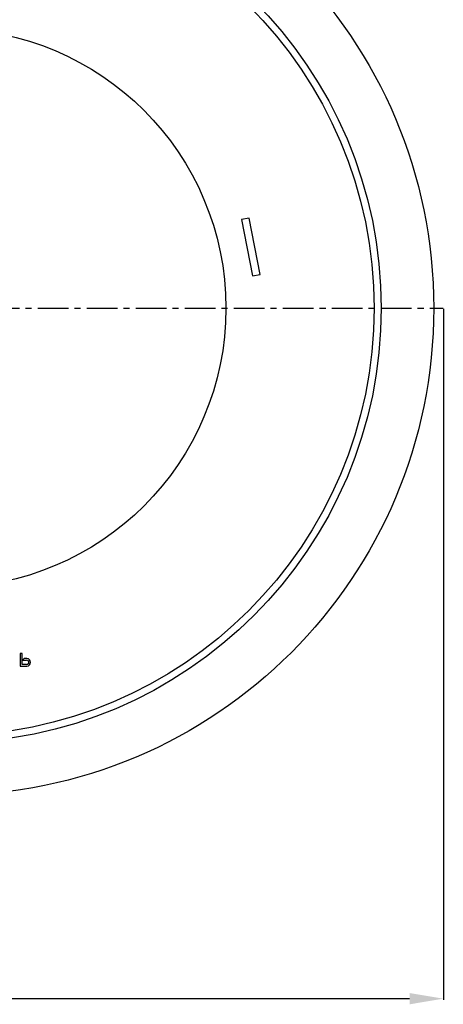
# Model space of a CAD drawing. Units: millimetres. Extents: x 1378 to 2738, y 1171 to 3636.
# Drawn here: x 2029 to 2468, y 2092 to 3112 of the extents above; entities that cross this region are included whole.
import ezdxf

# ---------------------------------------------------------------- set-up
doc = ezdxf.new("R2010")
doc.units = ezdxf.units.MM
doc.linetypes.add('CENTER', pattern=[50.8, 31.75, -6.35, 6.35, -6.35])
doc.linetypes.add('SLD-Сплошная', pattern=[0])
doc.layers.add('Размер мм', color=8, linetype='Continuous', lineweight=25)
doc.styles.get("Standard").update_dxf_attribs({"font": 'arial.ttf'})
doc.dimstyles.new('ISO-25', dxfattribs={"dimtxt": 35, "dimasz": 35, "dimexe": 1.25, "dimexo": 0.625, "dimtad": 1, "dimdec": 0, "dimtxsty": 'Standard', "dimcen": 2.5, "dimadec": 0, "dimazin": 0, "dimtfac": 1, "dimtdec": 0, "dimtmove": 0, "dimatfit": 3, "dimfxl": 1, "dimarcsym": 0})

# ---------------------------------------------------------------- blocks, each defined once
blk = doc.blocks.new('*D27')
at = {"layer": 'Defpoints', "color": 0, "transparency": 16777216}
for p in [(1448, 2813.1), (2468.1, 2813.1), (2468.1, 2097.4)]:
    blk.add_point(p, dxfattribs=at)
at = {"layer": 'Размер мм', "color": 0, "lineweight": -2, "transparency": 16777216}
for p, q in [((1448, 2812.5), (1448, 2096.1)), ((2468.1, 2812.5), (2468.1, 2096.1)), ((1483, 2097.4), (2433.1, 2097.4))]:
    blk.add_line(p, q, dxfattribs=at)
at = {"layer": 'Размер мм', "color": 0, "transparency": 16777216}
for points in [[(1483, 2103.2), (1483, 2091.5), (1448, 2097.4)], [(2433.1, 2103.2), (2433.1, 2091.5), (2468.1, 2097.4)]]:
    blk.add_solid(points, dxfattribs=at)
at = {"layer": 'Размер мм', "color": 0, "transparency": 16777216, "insert": (1958, 2115.9), "char_height": 35, "attachment_point": 5}
blk.add_mtext('1020', dxfattribs=at)

msp = doc.modelspace()

# ---------------------------------------------------------------- linework, layer by layer
at = {"color": 1, "linetype": 'SLD-Сплошная', "lineweight": 25}
for p, q in [((2031.656, 2455.208), (2029.617, 2455.208)), ((2029.617, 2455.194), (2029.617, 2455.208)), ((2029.617, 2455.194), (2029.617, 2441.974)), ((2031.656, 2455.194), (2029.617, 2455.194)), ((2031.656, 2455.194), (2031.656, 2455.208)), ((2031.656, 2443.723), (2031.656, 2455.194)), ((2033.531, 2449.891), (2031.958, 2448.319)), ((2033.531, 2449.877), (2031.958, 2448.304)), ((2036.565, 2449.891), (2033.531, 2449.891)), ((2033.531, 2449.877), (2033.531, 2449.891)), ((2036.565, 2449.877), (2033.531, 2449.877)), ((2036.565, 2449.877), (2036.565, 2449.891)), ((2029.617, 2441.974), (2036.565, 2441.974)), ((2036.187, 2443.737), (2031.656, 2443.737)), ((2036.187, 2443.723), (2031.656, 2443.723)), ((2031.958, 2448.304), (2031.958, 2448.319)), ((2031.958, 2448.304), (2036.187, 2448.304)), ((2040.208, 2445.925), (2040.208, 2445.939))]:
    msp.add_line(p, q, dxfattribs=at)
msp.add_lwpolyline([(2258.943, 2904.792), (2270.372, 2846.48), (2278.147, 2848.004), (2266.718, 2906.316)], close=True)
for radius in [505.087, 450.617, 443.189, 289.682]:
    msp.add_circle((1953.077, 2813.102), radius)
for centre, radius, start, end in [((2036.243, 2445.939), 3.965, 0.003492, 85.350203), ((2036.244, 2445.925), 3.965, 274.647833, 85.352167), ((2036.187, 2446.014), 2.291, 269.994753, 90.005247), ((2036.187, 2446.028), 2.291, 269.996105, 359.997053)]:
    msp.add_arc(centre, radius, start, end, dxfattribs=at)
at = {"layer": 'Размер мм', "linetype": 'CENTER'}
msp.add_line((1438.086, 2813.102), (2468.067, 2813.102), dxfattribs=at)

# ---------------------------------------------------------------- dimensions: what is measured, and where the dimension line sits
at = {"layer": 'Размер мм'}
dim = msp.add_linear_dim(base=(2468.067, 2097.357), p1=(1447.99, 2813.102), p2=(2468.067, 2813.102), dimstyle='ISO-25', dxfattribs=at)
dim.commit()
dim.dimension.update_dxf_attribs({"geometry": '*D27', "text_midpoint": (1958.029, 2115.852)})

doc.saveas('drawing.dxf')
